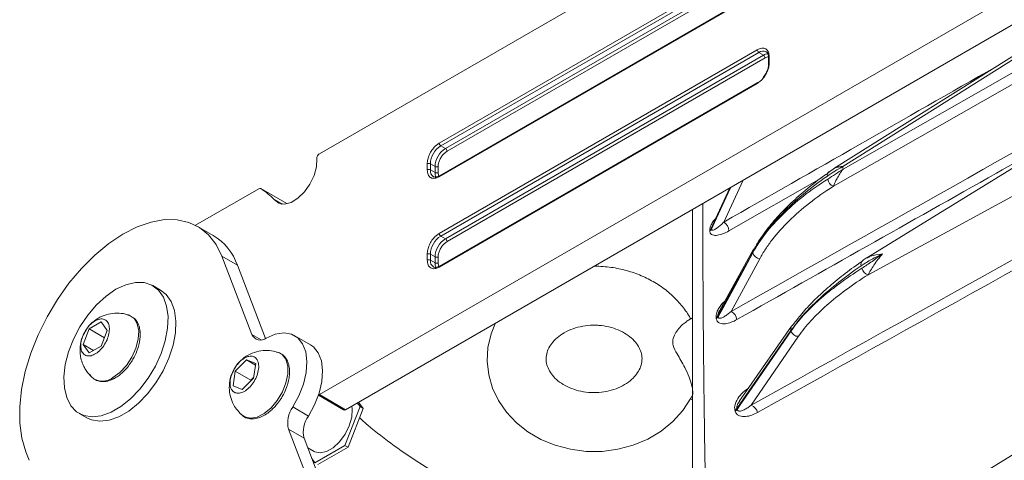
# Model space of a CAD drawing. Units: millimetres. Extents: x 0 to 279, y 0 to 245.
# Drawn here: x 115 to 142, y 72 to 84 of the extents above; entities that cross this region are included whole.
import ezdxf

# ---------------------------------------------------------------- set-up
doc = ezdxf.new("R2010")
doc.units = ezdxf.units.MM

msp = doc.modelspace()

# ---------------------------------------------------------------- linework, layer by layer
at = {"color": 7, "linetype": 'Continuous', "lineweight": 15}
for p, q in [((133.781, 86.414), (123.066, 80.229)), ((123.066, 73.696), (144.419, 86.023)), ((145.126, 85.615), (123.773, 73.288)), ((134.944, 84.587), (126.317, 79.607)), ((134.926, 84.597), (126.33, 79.634)), ((148.295, 83.792), (137.914, 77.409)), ((142.715, 83.407), (137.025, 79.828)), ((126.317, 78.072), (134.944, 83.052)), ((126.36, 77.998), (134.986, 82.978)), ((135.114, 82.905), (126.487, 77.925)), ((135.156, 82.832), (126.529, 77.851)), ((135.114, 82.905), (134.986, 82.978)), ((135.252, 82.84), (135.252, 82.676)), ((135.269, 82.864), (135.269, 82.701)), ((137.951, 76.95), (148.699, 82.804)), ((135.164, 82.386), (135.105, 82.303)), ((134.944, 82.137), (126.317, 77.157)), ((134.956, 82.165), (126.33, 77.185)), ((134.944, 82.137), (135.055, 82.224)), ((126.206, 80.435), (126.317, 80.521)), ((126.487, 80.375), (126.36, 80.448)), ((126.529, 80.301), (126.447, 80.237)), ((125.992, 79.795), (125.992, 79.958)), ((126.204, 79.885), (126.077, 79.958)), ((126.077, 79.795), (126.077, 79.958)), ((126.204, 79.885), (126.204, 79.721)), ((126.289, 79.885), (126.289, 79.721)), ((126.204, 79.721), (126.077, 79.795)), ((137.03, 79.828), (136.881, 79.732)), ((121.427, 79.282), (119.709, 78.291)), ((122.184, 78.879), (121.477, 79.287)), ((122.185, 78.879), (121.478, 79.287)), ((122.185, 78.879), (122.184, 78.879)), ((120.185, 78.017), (119.761, 78.262)), ((126.206, 77.985), (126.317, 78.072)), ((126.487, 77.925), (126.36, 77.998)), ((126.529, 77.851), (126.447, 77.787)), ((121.236, 75.33), (120.419, 77.45)), ((120.419, 77.45), (120.843, 77.205)), ((125.992, 77.345), (125.992, 77.508)), ((126.204, 77.435), (126.077, 77.508)), ((126.077, 77.345), (126.077, 77.508)), ((134.824, 77.561), (134.827, 77.545)), ((150.73, 77.517), (140.228, 71.059)), ((121.607, 75.223), (120.843, 77.205)), ((126.204, 77.272), (126.077, 77.345)), ((126.204, 77.435), (126.204, 77.272)), ((126.289, 77.435), (126.289, 77.272)), ((135.013, 77.384), (134.235, 75.954)), ((118.761, 76.53), (118.549, 76.653)), ((117.857, 75.863), (117.905, 75.85)), ((116.82, 75.48), (117.147, 75.668)), ((117.147, 75.668), (117.31, 75.436)), ((133.188, 75.776), (133.019, 75.678)), ((116.657, 75.059), (116.82, 75.48)), ((117.234, 75.24), (116.82, 75.48)), ((117.31, 75.436), (117.147, 75.015)), ((135.885, 75.569), (135.875, 75.556)), ((116.82, 74.826), (116.657, 75.059)), ((116.94, 74.895), (116.657, 75.059)), ((122.823, 75.051), (122.399, 75.296)), ((136.061, 75.279), (134.778, 73.409)), ((117.147, 75.015), (116.82, 74.826)), ((120.783, 74.335), (121.09, 74.641)), ((121.09, 74.641), (121.34, 74.543)), ((121.334, 74.5), (121.09, 74.641)), ((121.34, 74.543), (121.283, 74.139)), ((120.726, 73.931), (120.783, 74.335)), ((121.207, 74.09), (120.783, 74.335)), ((121.283, 74.139), (120.976, 73.833)), ((121.207, 74.09), (121.203, 74.059)), ((121.288, 74.171), (121.207, 74.09)), ((120.976, 73.833), (120.726, 73.931)), ((123.039, 73.678), (123.723, 73.283)), ((123.773, 73.288), (123.066, 73.696)), ((124.169, 73.37), (124.095, 73.474)), ((124.131, 73.495), (124.254, 73.321)), ((133.137, 73.585), (133.188, 73.556)), ((116.549, 73.189), (116.761, 73.066)), ((120.916, 73.189), (121.083, 73.06)), ((122.346, 73.361), (122.77, 73.116)), ((123.761, 72.317), (124.169, 73.37)), ((124.254, 73.321), (123.845, 72.268)), ((124.254, 73.321), (124.169, 73.37)), ((125.74, 63.641), (122.227, 72.757)), ((122.651, 72.512), (122.227, 72.757)), ((126.164, 63.396), (122.651, 72.512)), ((115.103, 72.147), (115.193, 71.915)), ((122.752, 72.252), (122.922, 72.154)), ((122.944, 71.846), (123.761, 72.317)), ((123.845, 72.268), (123.029, 71.797)), ((123.845, 72.268), (123.761, 72.317)), ((122.864, 71.96), (122.944, 71.846))]:
    msp.add_line(p, q, dxfattribs=at)
at = {"color": 8, "linetype": 'Continuous', "lineweight": 15}
for p, q in [((126.317, 80.521), (134.152, 85.044)), ((126.36, 80.448), (134.237, 84.995)), ((134.364, 84.922), (126.487, 80.375)), ((134.449, 84.873), (126.529, 80.301)), ((143.935, 83.291), (137.008, 79.349)), ((134.565, 79.518), (134.036, 78.376)), ((136.674, 79.569), (134.171, 78.138)), ((121.844, 78.988), (122.054, 78.867)), ((121.847, 78.985), (122.05, 78.867)), ((121.49, 75.183), (121.236, 75.33))]:
    msp.add_line(p, q, dxfattribs=at)
at = {"color": 8, "linetype": 'Continuous', "lineweight": 15, "flags": 128}
for points in [[(142.818, 83.378), (138.895, 80.91), (137.265, 79.884)], [(137.274, 79.815), (141.072, 81.975), (143.327, 83.258)], [(134.944, 82.137), (134.945, 82.147), (134.947, 82.154), (134.951, 82.161), (134.956, 82.165), (134.956, 82.165)], [(133.705, 78.189), (133.785, 78.362), (134.157, 79.167), (134.231, 79.325)], [(134.217, 79.317), (134.167, 79.21), (133.705, 78.217)], [(117.905, 75.85), (117.909, 75.849), (118.039, 75.763), (118.127, 75.619), (118.166, 75.426), (118.153, 75.199), (118.089, 74.955), (117.979, 74.711), (117.831, 74.487), (117.656, 74.299), (117.468, 74.16)], [(121.954, 74.841), (122.056, 74.783), (122.157, 74.654), (122.209, 74.473), (122.211, 74.254), (122.161, 74.013), (122.063, 73.768), (121.925, 73.537), (121.757, 73.337)]]:
    msp.add_lwpolyline(points, dxfattribs=at)
at = {"color": 7, "linetype": 'Continuous', "lineweight": 15, "flags": 128}
for points in [[(122.995, 80.098), (122.987, 79.879), (122.924, 79.641), (122.812, 79.406), (122.662, 79.194), (122.486, 79.024), (122.301, 78.911), (122.122, 78.865), (121.966, 78.89), (121.847, 78.985)], [(136.891, 79.74), (136.885, 79.737), (136.88, 79.734)], [(134.201, 79.308), (133.809, 78.466), (133.726, 78.289)], [(133.188, 69.276), (133.188, 70.262), (133.188, 71.232), (133.188, 72.182), (133.188, 73.108), (133.188, 74.007), (133.188, 74.877), (133.188, 75.713), (133.188, 76.513), (133.188, 77.275), (133.188, 77.995), (133.188, 78.671), (133.188, 78.723)], [(115.103, 72.147), (114.996, 72.513), (114.941, 72.922), (114.938, 73.367), (114.988, 73.837), (115.089, 74.326), (115.24, 74.823), (115.438, 75.32), (115.68, 75.808), (115.96, 76.276), (116.273, 76.717), (116.615, 77.122), (116.977, 77.484), (117.355, 77.796), (117.74, 78.052), (118.125, 78.247), (118.504, 78.378), (118.868, 78.443), (119.212, 78.439), (119.53, 78.368), (119.814, 78.23), (120.06, 78.029), (120.263, 77.767), (120.419, 77.45)], [(134.824, 77.561), (134.729, 77.388), (134.348, 76.694), (133.876, 75.834)], [(133.88, 75.804), (133.962, 75.953), (134.342, 76.652), (134.827, 77.545)], [(134.839, 77.644), (133.93, 75.988), (133.918, 75.967)], [(134.845, 77.653), (134.84, 77.646), (134.839, 77.644)], [(137.807, 77.338), (137.8, 77.335), (137.794, 77.33)], [(117.549, 76.554), (117.281, 76.37), (117.023, 76.133), (116.785, 75.853), (116.573, 75.539), (116.397, 75.203), (116.263, 74.856), (116.175, 74.512), (116.136, 74.183), (116.149, 73.88), (116.213, 73.615), (116.324, 73.397), (116.48, 73.234), (116.675, 73.132), (116.901, 73.095), (117.151, 73.124), (117.415, 73.217), (117.684, 73.373), (117.948, 73.584), (118.197, 73.843), (118.423, 74.142), (118.618, 74.468), (118.774, 74.811), (118.886, 75.158), (118.949, 75.496), (118.962, 75.814), (118.923, 76.099), (118.836, 76.342), (118.701, 76.533), (118.525, 76.666), (118.314, 76.736), (118.075, 76.74), (117.817, 76.679), (117.549, 76.554)], [(116.761, 73.066), (116.887, 73.01), (117.113, 72.973), (117.363, 73.001), (117.627, 73.095), (117.896, 73.25), (118.16, 73.461), (118.409, 73.721), (118.635, 74.019), (118.83, 74.346), (118.986, 74.689), (119.098, 75.036), (119.161, 75.374), (119.174, 75.691), (119.136, 75.977), (119.048, 76.219), (118.913, 76.411), (118.761, 76.53)], [(127.848, 75.641), (127.726, 75.35), (127.64, 74.979), (127.618, 74.604), (127.66, 74.233), (127.763, 73.875), (127.925, 73.535), (128.141, 73.22), (128.409, 72.935), (128.723, 72.687), (129.077, 72.481), (129.464, 72.322), (129.875, 72.213), (130.301, 72.158), (130.734, 72.158), (131.163, 72.213), (131.579, 72.324), (131.972, 72.488), (132.335, 72.703), (132.656, 72.963), (132.928, 73.264), (133.145, 73.597), (133.174, 73.664), (133.174, 73.664)], [(121.625, 75.232), (121.869, 75.335), (122.1, 75.371), (122.307, 75.338), (122.481, 75.238), (122.613, 75.074), (122.698, 74.856), (122.73, 74.593), (122.708, 74.297), (122.635, 73.983), (122.512, 73.666), (122.346, 73.361)], [(135.856, 75.433), (135.755, 75.288), (135.351, 74.706), (134.388, 73.322)], [(134.396, 73.291), (134.483, 73.416), (134.885, 74.004), (135.859, 75.423)], [(135.875, 75.556), (134.654, 73.8), (134.466, 73.53)], [(135.859, 75.423), (135.858, 75.424), (135.858, 75.425), (135.857, 75.427), (135.857, 75.428), (135.857, 75.429), (135.856, 75.43), (135.856, 75.432), (135.856, 75.433)], [(122.77, 73.116), (122.936, 73.421), (123.059, 73.739), (123.133, 74.052), (123.154, 74.348), (123.122, 74.611), (123.038, 74.829), (122.906, 74.993), (122.823, 75.051)], [(121.913, 74.852), (121.916, 74.851), (121.954, 74.841)], [(123.066, 73.696), (123.051, 73.69), (123.042, 73.687)], [(121.757, 73.337), (121.57, 73.183), (121.38, 73.086), (121.2, 73.055), (121.044, 73.09), (120.949, 73.159)], [(122.922, 72.154), (122.939, 72.145), (123.088, 72.113), (123.262, 72.152), (123.443, 72.256), (123.616, 72.418), (123.766, 72.622), (123.879, 72.851), (123.945, 73.084), (123.959, 73.301), (123.947, 73.389)]]:
    msp.add_lwpolyline(points, dxfattribs=at)
at = {"color": 7, "linetype": 'Continuous', "lineweight": 15}
for centre, radius, start, end in [((135.036, 83.056), 0.0922, 182.6051, 237.3947), ((135.064, 82.827), 0.0922, 2.6059, 57.3946), ((135.282, 82.837), 0.0302, 114.379, 174.2986), ((134.968, 82.14), 0.0274, 67.5978, 115.7659), ((126.691, 79.93), 0.615, 122.6056, 177.3943), ((126.409, 80.526), 0.0922, 182.6051, 237.3946), ((123.146, 80.101), 0.151, 122.2475, 181.1373), ((126.818, 79.857), 0.615, 122.6056, 177.3943), ((126.437, 80.297), 0.0922, 2.6059, 57.3947), ((126.034, 79.876), 0.0922, 62.6086, 117.3922), ((126.247, 79.967), 0.0922, 242.6106, 297.3894), ((159.949, 83.032), 22.902, 187.9008, 188.0763), ((126.034, 79.713), 0.0922, 62.6086, 117.3922), ((126.247, 79.803), 0.0922, 242.6106, 297.3894), ((126.344, 79.611), 0.0274, 122.3247, 188.9863), ((137.107, 79.579), 0.251, 187.689, 246.6561), ((121.456, 79.242), 0.0495, 63.572, 125.9492), ((120.423, 77.621), 1.972, 43.8721, 57.6331), ((121.817, 78.962), 0.038, 37.6489, 43.9102), ((133.871, 78.125), 0.3, 2.4687, 56.5353), ((119.398, 76.707), 1.529, 18.9958, 58.9925), ((126.691, 77.481), 0.615, 122.6056, 177.3943), ((126.409, 78.076), 0.0922, 182.6051, 237.3947), ((133.598, 78.273), 0.121, 298.6422, 332.5383), ((133.598, 78.245), 0.121, 298.6347, 332.4926), ((150.516, 78.153), 16.861, 179.9523, 180.0477), ((148.28, 78.203), 14.575, 179.9448, 180.0552), ((126.818, 77.407), 0.615, 122.6056, 177.3943), ((126.437, 77.847), 0.0922, 2.6059, 57.3946), ((126.034, 77.427), 0.0922, 62.6086, 117.3922), ((135.023, 77.584), 0.2, 191.3551, 266.9663), ((126.034, 77.263), 0.0922, 62.6086, 117.3922), ((126.247, 77.517), 0.0922, 242.6106, 297.3894), ((126.247, 77.354), 0.0922, 242.6106, 297.3894), ((126.344, 77.162), 0.0276, 122.5532, 188.758), ((138.008, 77.173), 0.231, 192.3382, 255.5715), ((134.102, 75.694), 0.293, 7.7909, 62.8253), ((133.764, 75.904), 0.132, 298.1779, 327.9827), ((154.609, 78.688), 20.984, 187.9463, 188.0292), ((133.768, 75.874), 0.132, 298.1719, 327.9203), ((153.123, 78.519), 19.433, 187.9418, 188.0314), ((121.467, 75.426), 0.251, 202.7425, 309.0417), ((136.05, 75.478), 0.199, 196.1645, 273.2598), ((117.187, 74.513), 0.451, 234.1326, 308.5651), ((122.941, 72.93), 0.734, 144.1231, 193.6686), ((123.744, 73.328), 0.0498, 245.3378, 305.9715), ((134.262, 73.422), 0.161, 298.1165, 321.7236), ((156.018, 79.044), 22.434, 194.8896, 194.9719), ((134.27, 73.391), 0.161, 298.118, 321.6357), ((155.924, 79.049), 22.285, 194.8906, 194.9736), ((134.688, 73.155), 0.269, 12.1856, 70.4956), ((123.365, 72.685), 0.734, 144.1231, 193.6686)]:
    msp.add_arc(centre, radius, start, end, dxfattribs=at)
at = {"color": 8, "linetype": 'Continuous', "lineweight": 15}
for centre, radius, start, end in [((135.104, 82.813), 0.203, 67.257, 125.4795), ((135.249, 82.69), 0.254, 93.785, 122.1421), ((135.28, 82.675), 0.0284, 112.2543, 176.4979), ((126.271, 79.773), 0.196, 173.5643, 236.5639), ((126.456, 79.712), 0.252, 177.7975, 206.8776), ((136.951, 79.654), 0.107, 131.3944, 194.3652), ((134.956, 77.581), 0.133, 151.6509, 188.5626), ((126.271, 77.323), 0.196, 173.5643, 236.5639), ((126.456, 77.262), 0.252, 177.7975, 206.8777), ((137.877, 77.241), 0.122, 132.8441, 202.7013), ((135.997, 75.474), 0.147, 146.0316, 196.0661)]:
    msp.add_arc(centre, radius, start, end, dxfattribs=at)
at = {"color": 7, "linetype": 'Continuous', "lineweight": 15}
msp.add_ellipse((1020.508, 550.513), major_axis=(1182.435, 647.804), ratio=0.010729, start_param=2.39592, end_param=2.412253, dxfattribs=at)
at = {"color": 8, "linetype": 'Continuous', "lineweight": 15}
for centre, major_axis, ratio, start_param, end_param in [((1016.949, 552.388), (1177.769, 650.247), 0.013112, 2.401647, 2.411059), ((1023.986, 549.395), (1186.987, 646.364), 0.008028, 2.395023, 2.413161), ((1030.281, 549.545), (1195.204, 646.631), 0.002039, 2.395929, 2.414042), ((1001.628, 599.173), (1157.665, 711.651), 0.002042, 3.870815, 3.887258)]:
    msp.add_ellipse(centre, major_axis=major_axis, ratio=ratio, start_param=start_param, end_param=end_param, dxfattribs=at)
at = {"color": 7, "linetype": 'Continuous', "lineweight": 15}
for points, knots in [([(134.944, 83.052), (134.985, 83.071), (135.048, 83.099), (135.124, 83.096), (135.176, 83.078), (135.218, 83.042), (135.258, 82.978), (135.265, 82.909), (135.269, 82.864)], [0, 0, 0, 0, 0.239441, 0.369646, 0.499999, 0.630204, 0.760557, 1, 1, 1, 1]), ([(135.182, 82.996), (135.193, 82.991), (135.219, 82.978), (135.243, 82.923), (135.254, 82.859), (135.25, 82.818), (135.249, 82.806)], [0, 0, 0, 0, 0.242336, 0.598588, 0.891734, 1, 1, 1, 1]), ([(135.269, 82.701), (135.266, 82.662), (135.261, 82.582), (135.214, 82.451), (135.145, 82.324), (135.085, 82.257), (135.055, 82.224)], [0, 0, 0, 0, 0.244076, 0.499999, 0.755919, 1, 1, 1, 1]), ([(135.252, 82.676), (135.252, 82.676), (135.254, 82.656), (135.246, 82.604), (135.225, 82.506), (135.188, 82.433), (135.164, 82.386)], [0, 0, 0, 0, 0.001084, 0.266449, 0.531201, 1, 1, 1, 1]), ([(125.992, 79.958), (125.995, 79.997), (126, 80.077), (126.047, 80.208), (126.116, 80.335), (126.177, 80.402), (126.206, 80.435)], [0, 0, 0, 0, 0.244078, 0.499999, 0.755923, 1, 1, 1, 1]), ([(126.447, 80.237), (126.425, 80.213), (126.381, 80.163), (126.33, 80.07), (126.295, 79.972), (126.291, 79.913), (126.289, 79.885)], [0, 0, 0, 0, 0.244076, 0.499998, 0.755921, 1, 1, 1, 1]), ([(136.847, 79.627), (136.914, 79.673), (136.982, 79.717), (137.122, 79.802), (137.193, 79.843), (137.265, 79.884)], [0, 0, 0, 0, 0.5, 0.5, 1, 1, 1, 1]), ([(126.317, 79.607), (126.276, 79.588), (126.213, 79.56), (126.137, 79.563), (126.086, 79.581), (126.044, 79.617), (126.003, 79.681), (125.996, 79.75), (125.992, 79.795)], [0, 0, 0, 0, 0.239445, 0.369649, 0.499999, 0.630204, 0.760557, 1, 1, 1, 1]), ([(126.316, 79.629), (126.306, 79.623), (126.275, 79.606), (126.227, 79.597), (126.186, 79.597), (126.17, 79.61), (126.164, 79.614)], [0, 0, 0, 0, 0.1551331, 0.4748763, 0.8220413, 1, 1, 1, 1]), ([(136.847, 79.627), (136.611, 79.464), (136.391, 79.298), (135.983, 78.958), (135.796, 78.787), (135.285, 78.265), (135.018, 77.914), (134.824, 77.561)], [0, 0, 0, 0, 0.25, 0.25, 0.5, 0.5, 1, 1, 1, 1]), ([(136.898, 79.73), (136.856, 79.702), (136.639, 79.556), (136.289, 79.278), (135.854, 78.899), (135.473, 78.508), (135.152, 78.11), (134.949, 77.821), (134.871, 77.666), (134.86, 77.645)], [0, 0, 0, 0, 0.043005, 0.226799, 0.412035, 0.598308, 0.785107, 0.971611, 1, 1, 1, 1]), ([(136.858, 79.546), (136.926, 79.589), (136.994, 79.634), (137.133, 79.724), (137.203, 79.769), (137.274, 79.815)], [0, 0, 0, 0, 0.5, 0.5, 1, 1, 1, 1]), ([(137.008, 79.349), (137.02, 79.377), (137.034, 79.41), (137.067, 79.483), (137.086, 79.523), (137.152, 79.645), (137.207, 79.732), (137.274, 79.815)], [0, 0, 0, 0, 0.25, 0.25, 0.5, 0.5, 1, 1, 1, 1]), ([(134.827, 77.545), (134.923, 77.723), (135.039, 77.899), (135.309, 78.247), (135.462, 78.419), (135.975, 78.924), (136.384, 79.244), (136.858, 79.546)], [0, 0, 0, 0, 0.25, 0.25, 0.5, 0.5, 1, 1, 1, 1]), ([(137.008, 79.349), (136.539, 79.051), (136.14, 78.737), (135.639, 78.245), (135.489, 78.077), (135.289, 77.82), (135.227, 77.733), (135.113, 77.559), (135.06, 77.472), (135.013, 77.384)], [0, 0, 0, 0, 0.5, 0.5, 0.75, 0.75, 0.875, 0.875, 1, 1, 1, 1]), ([(133.705, 78.189), (133.705, 78.183), (133.706, 78.178), (133.709, 78.17), (133.711, 78.167), (133.719, 78.161), (133.725, 78.159), (133.744, 78.159), (133.758, 78.163), (133.8, 78.181), (133.83, 78.2), (133.888, 78.243), (133.918, 78.267), (133.977, 78.319), (134.007, 78.346), (134.036, 78.376)], [0, 0, 0, 0, 0.03125, 0.03125, 0.0625, 0.0625, 0.125, 0.125, 0.25, 0.25, 0.5, 0.5, 0.75, 0.75, 1, 1, 1, 1]), ([(125.992, 77.508), (125.995, 77.547), (126, 77.627), (126.047, 77.759), (126.116, 77.885), (126.177, 77.952), (126.206, 77.985)], [0, 0, 0, 0, 0.244078, 0.499999, 0.755923, 1, 1, 1, 1]), ([(134.171, 78.138), (134.119, 78.109), (134.068, 78.084), (133.966, 78.043), (133.915, 78.028), (133.842, 78.016), (133.818, 78.015), (133.772, 78.016), (133.75, 78.02), (133.71, 78.035), (133.691, 78.047), (133.671, 78.074), (133.666, 78.085), (133.658, 78.109), (133.656, 78.124), (133.656, 78.139)], [0, 0, 0, 0, 0.25, 0.25, 0.5, 0.5, 0.625, 0.625, 0.75, 0.75, 0.875, 0.875, 0.9375, 0.9375, 1, 1, 1, 1]), ([(126.447, 77.787), (126.425, 77.763), (126.381, 77.713), (126.33, 77.62), (126.295, 77.523), (126.291, 77.464), (126.289, 77.435)], [0, 0, 0, 0, 0.244076, 0.499998, 0.755921, 1, 1, 1, 1]), ([(137.764, 77.194), (137.854, 77.256), (137.949, 77.311), (138.142, 77.417), (138.242, 77.467), (138.344, 77.516)], [0, 0, 0, 0, 0.5, 0.5, 1, 1, 1, 1]), ([(137.783, 77.124), (137.874, 77.182), (137.966, 77.246), (138.152, 77.379), (138.247, 77.447), (138.344, 77.516)], [0, 0, 0, 0, 0.5, 0.5, 1, 1, 1, 1]), ([(137.951, 76.95), (137.97, 76.981), (137.993, 77.022), (138.045, 77.111), (138.075, 77.16), (138.142, 77.26), (138.178, 77.311), (138.257, 77.414), (138.299, 77.465), (138.344, 77.516)], [0, 0, 0, 0, 0.25, 0.25, 0.5, 0.5, 0.75, 0.75, 1, 1, 1, 1]), ([(126.317, 77.157), (126.276, 77.139), (126.213, 77.11), (126.137, 77.113), (126.086, 77.132), (126.044, 77.167), (126.003, 77.231), (125.996, 77.3), (125.992, 77.345)], [0, 0, 0, 0, 0.239445, 0.369649, 0.5, 0.630204, 0.760557, 1, 1, 1, 1]), ([(137.764, 77.194), (137.547, 77.044), (137.343, 76.893), (136.965, 76.594), (136.79, 76.446), (136.549, 76.224), (136.473, 76.15), (136.328, 76.004), (136.26, 75.931), (136.066, 75.715), (135.953, 75.573), (135.856, 75.433)], [0, 0, 0, 0, 0.25, 0.25, 0.5, 0.5, 0.625, 0.625, 0.75, 0.75, 1, 1, 1, 1]), ([(137.77, 77.303), (137.742, 77.284), (137.542, 77.149), (137.214, 76.896), (136.79, 76.545), (136.422, 76.194), (136.117, 75.865), (135.964, 75.655), (135.895, 75.56)], [0, 0, 0, 0, 0.032475, 0.230265, 0.429645, 0.630272, 0.831755, 1, 1, 1, 1]), ([(137.917, 77.409), (137.914, 77.408), (137.872, 77.385), (137.832, 77.356), (137.795, 77.328)], [0, 0, 0, 0, 0.057541, 1, 1, 1, 1]), ([(126.316, 77.179), (126.306, 77.174), (126.275, 77.156), (126.227, 77.148), (126.186, 77.147), (126.17, 77.16), (126.164, 77.164)], [0, 0, 0, 0, 0.1551331, 0.4748761, 0.8220411, 1, 1, 1, 1]), ([(133.136, 75.746), (133.133, 75.754), (133.077, 75.877), (132.916, 76.093), (132.656, 76.383), (132.343, 76.634), (131.991, 76.844), (131.606, 77.008), (131.195, 77.12), (130.828, 77.174), (130.601, 77.179), (130.518, 77.18)], [0, 0, 0, 0, 0.009252, 0.136218, 0.264385, 0.393922, 0.524758, 0.656667, 0.789378, 0.922662, 1, 1, 1, 1]), ([(135.859, 75.423), (135.955, 75.564), (136.069, 75.706), (136.329, 75.991), (136.475, 76.134), (136.717, 76.349), (136.802, 76.42), (136.979, 76.562), (137.071, 76.633), (137.357, 76.845), (137.563, 76.985), (137.783, 77.124)], [0, 0, 0, 0, 0.25, 0.25, 0.5, 0.5, 0.625, 0.625, 0.75, 0.75, 1, 1, 1, 1]), ([(137.951, 76.95), (137.516, 76.675), (137.142, 76.399), (136.669, 75.981), (136.526, 75.841), (136.334, 75.63), (136.273, 75.559), (136.161, 75.419), (136.109, 75.349), (136.061, 75.279)], [0, 0, 0, 0, 0.5, 0.5, 0.75, 0.75, 0.875, 0.875, 1, 1, 1, 1]), ([(117.903, 75.847), (117.888, 75.854), (117.805, 75.889), (117.634, 75.911), (117.4, 75.902), (117.164, 75.83), (116.951, 75.7), (116.789, 75.547), (116.727, 75.427), (116.704, 75.382)], [0, 0, 0, 0, 0.033954, 0.193242, 0.361053, 0.534502, 0.71207, 0.893551, 1, 1, 1, 1]), ([(133.88, 75.804), (133.881, 75.797), (133.883, 75.791), (133.888, 75.782), (133.891, 75.779), (133.901, 75.771), (133.908, 75.769), (133.93, 75.765), (133.945, 75.768), (133.991, 75.781), (134.023, 75.797), (134.084, 75.834), (134.115, 75.855), (134.175, 75.902), (134.205, 75.927), (134.235, 75.954)], [0, 0, 0, 0, 0.03125, 0.03125, 0.0625, 0.0625, 0.125, 0.125, 0.25, 0.25, 0.5, 0.5, 0.75, 0.75, 1, 1, 1, 1]), ([(117.372, 75.472), (117.368, 75.419), (117.359, 75.313), (117.292, 75.14), (117.194, 74.98), (117.07, 74.851), (116.938, 74.766), (116.81, 74.736), (116.702, 74.763), (116.625, 74.844), (116.597, 74.943), (116.592, 75.056), (116.609, 75.183), (116.674, 75.354), (116.773, 75.514), (116.882, 75.629), (116.998, 75.711), (117.115, 75.755), (117.231, 75.748), (117.319, 75.684), (117.366, 75.584), (117.37, 75.504), (117.372, 75.472)], [0, 0, 0, 0, 0.05368, 0.10736, 0.16104, 0.214719, 0.2684, 0.322078, 0.375759, 0.429439, 0.483119, 0.499941, 0.55362, 0.6073, 0.66098, 0.71466, 0.749971, 0.80365, 0.85733, 0.91101, 0.96469, 1, 1, 1, 1]), ([(118.194, 75.174), (118.199, 75.207), (118.212, 75.292), (118.206, 75.422), (118.179, 75.561), (118.12, 75.683), (118.056, 75.769), (118.003, 75.796), (117.991, 75.802)], [0, 0, 0, 0, 0.121006, 0.313956, 0.512539, 0.717222, 0.931935, 1, 1, 1, 1]), ([(130.518, 75.58), (130.561, 75.579), (130.698, 75.576), (130.924, 75.54), (131.177, 75.457), (131.397, 75.34), (131.575, 75.198), (131.705, 75.042), (131.787, 74.879), (131.824, 74.712), (131.814, 74.545), (131.755, 74.376), (131.651, 74.216), (131.499, 74.065), (131.299, 73.932), (131.055, 73.828), (130.786, 73.764), (130.505, 73.744), (130.226, 73.768), (129.961, 73.835), (129.726, 73.938), (129.53, 74.071), (129.379, 74.222), (129.277, 74.383), (129.221, 74.548), (129.211, 74.714), (129.248, 74.881), (129.332, 75.045), (129.465, 75.203), (129.647, 75.347), (129.878, 75.466), (130.137, 75.546), (130.357, 75.578), (130.484, 75.58), (130.518, 75.58)], [0, 0, 0, 0, 0.014691, 0.045834, 0.076936, 0.10799, 0.139146, 0.170768, 0.203556, 0.238695, 0.277697, 0.312269, 0.34411, 0.374573, 0.406948, 0.438653, 0.470084, 0.501403, 0.532635, 0.563775, 0.59484, 0.625924, 0.657286, 0.689468, 0.723433, 0.760649, 0.79717, 0.830021, 0.86098, 0.893895, 0.925817, 0.957328, 0.988685, 1, 1, 1, 1]), ([(133.022, 75.672), (132.989, 75.651), (132.892, 75.591), (132.736, 75.404), (132.643, 75.191), (132.658, 74.999), (132.789, 74.766), (132.959, 74.48), (133.094, 74.183), (133.172, 73.949), (133.2, 73.775), (133.196, 73.681), (133.178, 73.665), (133.176, 73.663)], [0, 0, 0, 0, 0.083497, 0.2386, 0.315256, 0.380566, 0.483064, 0.635902, 0.738745, 0.826161, 0.913964, 0.99238, 1, 1, 1, 1]), ([(134.392, 75.733), (134.34, 75.704), (134.288, 75.68), (134.183, 75.641), (134.13, 75.627), (134.052, 75.618), (134.026, 75.617), (133.976, 75.621), (133.951, 75.625), (133.905, 75.644), (133.883, 75.657), (133.857, 75.687), (133.849, 75.699), (133.837, 75.725), (133.833, 75.741), (133.831, 75.757)], [0, 0, 0, 0, 0.25, 0.25, 0.5, 0.5, 0.625, 0.625, 0.75, 0.75, 0.875, 0.875, 0.9375, 0.9375, 1, 1, 1, 1]), ([(116.704, 75.382), (116.684, 75.35), (116.623, 75.251), (116.579, 75.061), (116.569, 74.856), (116.597, 74.676), (116.641, 74.532), (116.688, 74.444), (116.708, 74.406)], [0, 0, 0, 0, 0.110267, 0.340483, 0.56148, 0.708735, 0.872654, 1, 1, 1, 1]), ([(118.01, 74.654), (118.049, 74.729), (118.104, 74.834), (118.158, 74.993), (118.186, 75.092), (118.193, 75.157), (118.194, 75.174)], [0, 0, 0, 0, 0.438499, 0.614261, 0.901265, 1, 1, 1, 1]), ([(121.949, 74.837), (121.908, 74.852), (121.795, 74.891), (121.594, 74.904), (121.358, 74.871), (121.127, 74.777), (120.929, 74.626), (120.804, 74.492), (120.765, 74.404), (120.76, 74.393)], [0, 0, 0, 0, 0.095219, 0.259032, 0.432772, 0.611004, 0.791561, 0.973659, 1, 1, 1, 1]), ([(122.06, 73.644), (122.099, 73.719), (122.154, 73.824), (122.208, 73.983), (122.241, 74.115), (122.26, 74.266), (122.257, 74.412), (122.228, 74.55), (122.171, 74.676), (122.078, 74.779), (121.984, 74.841), (121.918, 74.848), (121.903, 74.849)], [0, 0, 0, 0, 0.148088, 0.207446, 0.304371, 0.402354, 0.505423, 0.611501, 0.720837, 0.835529, 0.96232, 1, 1, 1, 1]), ([(117.554, 74.167), (117.589, 74.189), (117.662, 74.235), (117.764, 74.329), (117.867, 74.442), (117.948, 74.551), (117.994, 74.628), (118.01, 74.654)], [0, 0, 0, 0, 0.201735, 0.423933, 0.622658, 0.870197, 1, 1, 1, 1]), ([(121.398, 74.602), (121.409, 74.559), (121.431, 74.473), (121.408, 74.307), (121.345, 74.136), (121.247, 73.975), (121.125, 73.845), (120.992, 73.758), (120.864, 73.726), (120.755, 73.751), (120.695, 73.813), (120.655, 73.897), (120.637, 74.003), (120.657, 74.167), (120.721, 74.339), (120.808, 74.481), (120.912, 74.601), (121.028, 74.692), (121.16, 74.744), (121.277, 74.738), (121.358, 74.685), (121.387, 74.625), (121.398, 74.602)], [0, 0, 0, 0, 0.05368, 0.10736, 0.161039, 0.21472, 0.2684, 0.322079, 0.375758, 0.429438, 0.483119, 0.49994, 0.55362, 0.607301, 0.66098, 0.71466, 0.74997, 0.803651, 0.85733, 0.911009, 0.96469, 1, 1, 1, 1]), ([(116.708, 74.406), (116.755, 74.334), (116.817, 74.24), (116.902, 74.166), (116.922, 74.149)], [0, 0, 0, 0, 0.761394, 1, 1, 1, 1]), ([(116.838, 74.246), (116.838, 74.246), (116.859, 74.201), (116.93, 74.134), (117.055, 74.06), (117.208, 74.042), (117.356, 74.065), (117.451, 74.11), (117.494, 74.131)], [0, 0, 0, 0, 0.004062, 0.195623, 0.407385, 0.621681, 0.829504, 1, 1, 1, 1]), ([(120.76, 74.393), (120.726, 74.328), (120.653, 74.188), (120.616, 73.949), (120.632, 73.706), (120.697, 73.504), (120.791, 73.329), (120.872, 73.239), (120.916, 73.189)], [0, 0, 0, 0, 0.166464, 0.363374, 0.545332, 0.722868, 0.848417, 1, 1, 1, 1]), ([(117.494, 74.131), (117.499, 74.132), (117.519, 74.141), (117.539, 74.156), (117.554, 74.167)], [0, 0, 0, 0, 0.235795, 1, 1, 1, 1]), ([(121.799, 73.309), (121.805, 73.314), (121.843, 73.348), (121.916, 73.433), (121.998, 73.541), (122.044, 73.618), (122.06, 73.644)], [0, 0, 0, 0, 0.059652, 0.384043, 0.788115, 1, 1, 1, 1]), ([(120.957, 73.156), (120.964, 73.148), (121.003, 73.1), (121.107, 73.053), (121.257, 73.03), (121.411, 73.058), (121.562, 73.123), (121.691, 73.208), (121.769, 73.28), (121.799, 73.309)], [0, 0, 0, 0, 0.038523, 0.214667, 0.392918, 0.565785, 0.723504, 0.892179, 1, 1, 1, 1]), ([(134.952, 73.212), (134.899, 73.183), (134.846, 73.158), (134.739, 73.121), (134.684, 73.108), (134.601, 73.1), (134.573, 73.1), (134.519, 73.105), (134.492, 73.11), (134.44, 73.13), (134.415, 73.144), (134.383, 73.176), (134.373, 73.188), (134.357, 73.216), (134.35, 73.232), (134.346, 73.249)], [0, 0, 0, 0, 0.25, 0.25, 0.5, 0.5, 0.625, 0.625, 0.75, 0.75, 0.875, 0.875, 0.9375, 0.9375, 1, 1, 1, 1]), ([(134.396, 73.291), (134.398, 73.284), (134.401, 73.278), (134.408, 73.268), (134.411, 73.265), (134.423, 73.256), (134.431, 73.252), (134.457, 73.247), (134.474, 73.248), (134.524, 73.257), (134.557, 73.27), (134.622, 73.301), (134.654, 73.32), (134.717, 73.361), (134.748, 73.384), (134.778, 73.409)], [0, 0, 0, 0, 0.03125, 0.03125, 0.0625, 0.0625, 0.125, 0.125, 0.25, 0.25, 0.5, 0.5, 0.75, 0.75, 1, 1, 1, 1]), ([(132.057, 69.792), (131.894, 69.8), (131.481, 69.822), (130.786, 69.916), (129.979, 70.07), (129.15, 70.289), (128.311, 70.57), (127.475, 70.914), (126.653, 71.32), (125.855, 71.783), (125.093, 72.303), (124.525, 72.734), (124.229, 73.004), (124.157, 73.07)], [0, 0, 0, 0, 0.061179, 0.155172, 0.251937, 0.350925, 0.451614, 0.553541, 0.656304, 0.759562, 0.863009, 0.966262, 1, 1, 1, 1])]:
    msp.add_open_spline(points, degree=3, knots=knots, dxfattribs=at)
at = {"color": 8, "linetype": 'Continuous', "lineweight": 15}
for points, knots in [([(135.249, 82.863), (135.247, 82.863), (135.219, 82.864), (135.187, 82.847), (135.156, 82.832)], [0, 0, 0, 0, 0.050434, 1, 1, 1, 1]), ([(143.982, 81.14), (143.131, 80.66), (139.934, 78.859), (136.738, 77.056), (134.392, 75.733)], [0, 0, 0, 0, 0.265917, 1, 1, 1, 1]), ([(137.025, 79.828), (137.055, 79.843), (137.086, 79.859), (137.128, 79.868), (137.136, 79.87), (137.143, 79.871), (137.15, 79.872), (137.157, 79.873), (137.163, 79.874), (137.169, 79.875), (137.174, 79.876), (137.179, 79.877), (137.184, 79.877), (137.189, 79.878), (137.193, 79.878), (137.197, 79.879), (137.201, 79.879), (137.205, 79.88), (137.208, 79.88), (137.211, 79.88), (137.215, 79.88), (137.217, 79.881), (137.22, 79.881), (137.223, 79.881), (137.228, 79.882), (137.239, 79.883), (137.253, 79.883), (137.263, 79.884), (137.265, 79.884)], [0, 0, 0, 0, 0.466157, 0.50041, 0.532147, 0.56161, 0.589016, 0.614542, 0.63836, 0.660599, 0.681382, 0.700825, 0.719027, 0.736072, 0.752048, 0.767022, 0.781069, 0.794248, 0.806617, 0.818224, 0.829125, 0.839365, 0.848981, 0.858011, 0.866499, 0.900451, 0.979194, 1, 1, 1, 1]), ([(126.289, 79.721), (126.291, 79.687), (126.293, 79.65), (126.307, 79.626), (126.308, 79.625)], [0, 0, 0, 0, 0.9443373, 1, 1, 1, 1]), ([(133.471, 78.887), (133.47, 78.678), (133.468, 78.097), (133.47, 77.064), (133.477, 75.83), (133.488, 74.59), (133.504, 73.291), (133.524, 71.943), (133.547, 70.562), (133.566, 69.643), (133.575, 69.185)], [0, 0, 0, 0, 0.080183, 0.223269, 0.349363, 0.47586, 0.602022, 0.73453, 0.867393, 1, 1, 1, 1]), ([(133.656, 78.167), (133.657, 78.186), (133.661, 78.229), (133.697, 78.315), (133.747, 78.397), (133.79, 78.443), (133.805, 78.459)], [0, 0, 0, 0, 0.192191, 0.428406, 0.794879, 1, 1, 1, 1]), ([(133.727, 78.289), (133.721, 78.276), (133.712, 78.257), (133.706, 78.231), (133.705, 78.222), (133.705, 78.217)], [0, 0, 0, 0, 0.56971, 0.811736, 1, 1, 1, 1]), ([(137.92, 77.401), (137.95, 77.419), (138.05, 77.477), (138.22, 77.496), (138.342, 77.515), (138.344, 77.516)], [0, 0, 0, 0, 0.3029609, 0.9874943, 1, 1, 1, 1]), ([(126.289, 77.272), (126.291, 77.237), (126.293, 77.2), (126.307, 77.177), (126.308, 77.175)], [0, 0, 0, 0, 0.944337, 1, 1, 1, 1]), ([(133.826, 75.787), (133.825, 75.808), (133.823, 75.854), (133.849, 75.945), (133.919, 76.074), (133.996, 76.179), (134.056, 76.225), (134.063, 76.231)], [0, 0, 0, 0, 0.12298, 0.274131, 0.508632, 0.942497, 1, 1, 1, 1]), ([(133.919, 75.966), (133.91, 75.949), (133.893, 75.92), (133.879, 75.877), (133.875, 75.848), (133.876, 75.838), (133.876, 75.834)], [0, 0, 0, 0, 0.445338, 0.77743, 0.902619, 1, 1, 1, 1]), ([(139.315, 67.158), (139.407, 67.214), (139.865, 67.494), (141.79, 68.67), (145.955, 71.216), (149.754, 73.538), (152.087, 74.964)], [0, 0, 0, 0, 0.0215335, 0.1076674, 0.4522033, 1, 1, 1, 1]), ([(134.338, 73.28), (134.334, 73.301), (134.326, 73.349), (134.342, 73.442), (134.4, 73.576), (134.521, 73.738), (134.639, 73.824), (134.704, 73.871)], [0, 0, 0, 0, 0.083554, 0.186247, 0.345569, 0.640339, 1, 1, 1, 1]), ([(134.469, 73.528), (134.456, 73.511), (134.428, 73.475), (134.4, 73.416), (134.386, 73.366), (134.385, 73.337), (134.387, 73.327), (134.388, 73.322)], [0, 0, 0, 0, 0.326841, 0.68411, 0.873244, 0.94454, 1, 1, 1, 1])]:
    msp.add_open_spline(points, degree=3, knots=knots, dxfattribs=at)
for points in [[(149.263, 81.175), (144.491, 78.521), (139.721, 75.867), (134.952, 73.212)], [(151.485, 76.004), (146.659, 73.378), (141.835, 70.752), (137.011, 68.125)]]:
    msp.add_open_spline(points, degree=3, dxfattribs=at)

doc.saveas('drawing.dxf')
